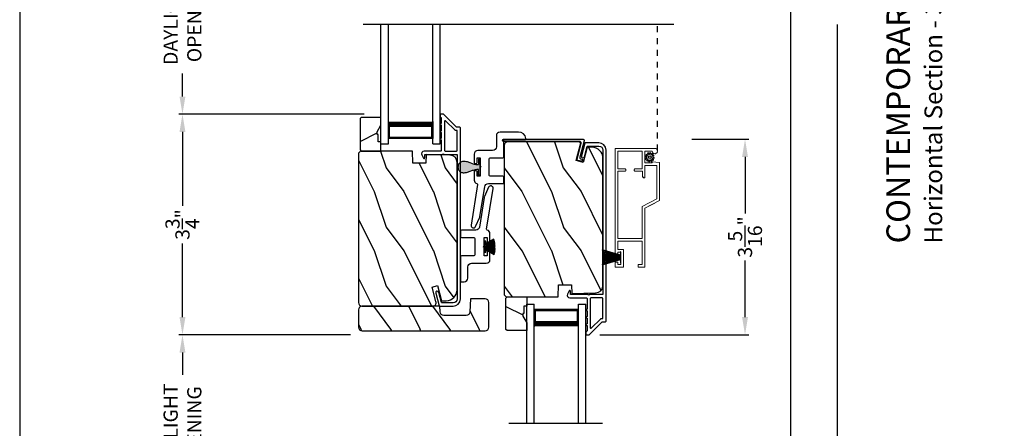
# Model space of a CAD drawing. Extents: x 238 to 340, y -200 to -156.
# Drawn here: x 238 to 255, y -188 to -181 of the extents above; entities that cross this region are included whole.
import ezdxf

# ---------------------------------------------------------------- set-up
doc = ezdxf.new("R2010")
doc.units = 0
doc.header["$LTSCALE"] = 2
doc.header["$MEASUREMENT"] = 0
doc.header["$PDMODE"] = 3
doc.linetypes.add('HIDDEN', pattern=[0.075, 0.05, -0.025])
doc.layers.get('0').update_dxf_attribs({"linetype": 'CONTINUOUS'})
doc.layers.get('DEFPOINTS').update_dxf_attribs({"color": 3, "linetype": 'CONTINUOUS'})
doc.layers.add('Dim', color=7, linetype='CONTINUOUS')
doc.styles.add('Arial', font='arial.ttf')
doc.styles.get("Standard").update_dxf_attribs({"font": 'arial.ttf'})
doc.dimstyles.get("Standard").update_dxf_attribs({"dimtxt": 0.24, "dimasz": 0.3, "dimexe": 0.0625, "dimexo": 0.18, "dimgap": 0.09, "dimtad": 0, "dimdec": 4, "dimzin": 0, "dimdsep": 46, "dimlunit": 4, "dimtxsty": 'STANDARD', "dimcen": 0, "dimadec": 5, "dimazin": 0, "dimtfac": 1, "dimtdec": 4, "dimtofl": 0, "dimtmove": 0, "dimatfit": 3, "dimfxl": 1, "dimtolj": 1, "dimtzin": 0, "dimarcsym": 0})
pattern_1 = [(306.8699, (245.199, -644.78298), (-2.00000012, 2.99999992), [0.5, -4.5]), (296.5651, (245.499, -644.183), (1.0000013, -0.99999916), [1.118034, -1.118034]), (288.4349, (245.999, -644.18298), (0.9999984, -2.00000043), [0.632456, -2.529822])]

# ---------------------------------------------------------------- blocks, each defined once
blk = doc.blocks.new('*D541')
at = {"layer": 'DEFPOINTS', "color": 0, "transparency": 16777216}
for p in [(249.197, -183.294), (250.276, -183.294), (247.639, -186.605)]:
    blk.add_point(p, dxfattribs=at)
at = {"layer": 'Dim', "color": 0, "lineweight": -2, "transparency": 16777216}
for p, q in [((249.377, -183.294), (250.339, -183.294)), ((250.276, -183.594), (250.276, -184.553)), ((250.276, -186.305), (250.276, -185.346)), ((247.819, -186.605), (250.339, -186.605))]:
    blk.add_line(p, q, dxfattribs=at)
at = {"layer": 'Dim', "color": 0, "transparency": 16777216}
for points in [[(250.226, -183.594), (250.326, -183.594), (250.276, -183.294)], [(250.226, -186.305), (250.326, -186.305), (250.276, -186.605)]]:
    blk.add_solid(points, dxfattribs=at)
at = {"layer": 'Dim', "color": 0, "transparency": 16777216, "insert": (250.276, -184.949), "char_height": 0.24, "attachment_point": 5, "rotation": 90}
blk.add_mtext('\\A1;3{\\H1x;\\S5/16;}"', dxfattribs=at)
blk = doc.blocks.new('*D542')
at = {"layer": 'DEFPOINTS', "color": 0, "transparency": 16777216}
for p in [(240.755, -186.606), (243.78, -186.606), (246.232, -189.787)]:
    blk.add_point(p, dxfattribs=at)
at = {"layer": 'Dim', "color": 0, "lineweight": -2, "transparency": 16777216}
for p, q in [((243.6, -186.606), (240.692, -186.606)), ((240.755, -186.906), (240.755, -187.284)), ((240.755, -189.487), (240.755, -189.108)), ((246.052, -189.787), (240.692, -189.787))]:
    blk.add_line(p, q, dxfattribs=at)
at = {"layer": 'Dim', "color": 0, "transparency": 16777216}
for points in [[(240.705, -186.906), (240.805, -186.906), (240.755, -186.606)], [(240.705, -189.487), (240.805, -189.487), (240.755, -189.787)]]:
    blk.add_solid(points, dxfattribs=at)
at = {"layer": 'Dim', "color": 0, "transparency": 16777216, "insert": (240.755, -188.196), "char_height": 0.24, "attachment_point": 5, "rotation": 90}
blk.add_mtext('\\A1;DAYLIGHT\\POPENING', dxfattribs=at)
blk = doc.blocks.new('*D544')
at = {"layer": 'DEFPOINTS', "color": 0, "transparency": 16777216}
for p in [(244.009, -182.872), (240.755, -186.606), (243.78, -186.606)]:
    blk.add_point(p, dxfattribs=at)
at = {"layer": 'Dim', "color": 0, "lineweight": -2, "transparency": 16777216}
for p, q in [((243.829, -182.872), (240.692, -182.872)), ((240.755, -183.172), (240.755, -184.42)), ((240.755, -186.306), (240.755, -185.058)), ((243.6, -186.606), (240.692, -186.606))]:
    blk.add_line(p, q, dxfattribs=at)
at = {"layer": 'Dim', "color": 0, "transparency": 16777216}
for points in [[(240.705, -183.172), (240.805, -183.172), (240.755, -182.872)], [(240.705, -186.306), (240.805, -186.306), (240.755, -186.606)]]:
    blk.add_solid(points, dxfattribs=at)
at = {"layer": 'Dim', "color": 0, "transparency": 16777216, "insert": (240.755, -184.739), "char_height": 0.24, "attachment_point": 5, "rotation": 90}
blk.add_mtext('\\A1;3{\\H1x;\\S3/4;}"', dxfattribs=at)
blk = doc.blocks.new('*D545')
at = {"layer": 'DEFPOINTS', "color": 0, "transparency": 16777216}
for p in [(248.702, -164.236), (251.053, -164.236), (248.702, -194.26)]:
    blk.add_point(p, dxfattribs=at)
at = {"layer": 'Dim', "color": 0, "lineweight": -2, "transparency": 16777216}
for p, q in [((248.882, -164.236), (251.115, -164.236)), ((251.053, -164.536), (251.053, -177.602)), ((251.053, -193.96), (251.053, -180.893)), ((248.882, -194.26), (251.115, -194.26))]:
    blk.add_line(p, q, dxfattribs=at)
at = {"layer": 'Dim', "color": 0, "transparency": 16777216}
for points in [[(251.003, -164.536), (251.103, -164.536), (251.053, -164.236)], [(251.003, -193.96), (251.103, -193.96), (251.053, -194.26)]]:
    blk.add_solid(points, dxfattribs=at)
at = {"layer": 'Dim', "color": 0, "transparency": 16777216, "insert": (251.053, -179.248), "char_height": 0.24, "attachment_point": 5, "rotation": 90}
blk.add_mtext('\\A1;JAMB / UNIT WIDTH', dxfattribs=at)
blk = doc.blocks.new('*D546')
at = {"layer": 'DEFPOINTS', "color": 0, "transparency": 16777216}
for p in [(248.702, -163.861), (251.841, -163.861), (248.702, -194.635)]:
    blk.add_point(p, dxfattribs=at)
at = {"layer": 'Dim', "color": 0, "lineweight": -2, "transparency": 16777216}
for p, q in [((248.882, -163.861), (251.903, -163.861)), ((251.841, -164.161), (251.841, -177.145)), ((251.841, -194.335), (251.841, -181.351)), ((248.882, -194.635), (251.903, -194.635))]:
    blk.add_line(p, q, dxfattribs=at)
at = {"layer": 'Dim', "color": 0, "transparency": 16777216}
for points in [[(251.791, -164.161), (251.891, -164.161), (251.841, -163.861)], [(251.791, -194.335), (251.891, -194.335), (251.841, -194.635)]]:
    blk.add_solid(points, dxfattribs=at)
at = {"layer": 'Dim', "color": 0, "transparency": 16777216, "insert": (251.841, -179.248), "char_height": 0.24, "attachment_point": 5, "rotation": 90}
blk.add_mtext('\\A1;ROUGH OPENING WIDTH', dxfattribs=at)
blk = doc.blocks.new('*D553')
at = {"layer": 'DEFPOINTS', "color": 0, "transparency": 16777216}
for p in [(240.755, -179.672), (241.663, -179.672), (244.009, -182.872)]:
    blk.add_point(p, dxfattribs=at)
at = {"layer": 'Dim', "color": 0, "lineweight": -2, "transparency": 16777216}
for p, q in [((241.483, -179.672), (240.692, -179.672)), ((240.755, -179.972), (240.755, -180.36)), ((240.755, -182.572), (240.755, -182.184)), ((243.829, -182.872), (240.692, -182.872))]:
    blk.add_line(p, q, dxfattribs=at)
at = {"layer": 'Dim', "color": 0, "transparency": 16777216}
for points in [[(240.705, -179.972), (240.805, -179.972), (240.755, -179.672)], [(240.705, -182.572), (240.805, -182.572), (240.755, -182.872)]]:
    blk.add_solid(points, dxfattribs=at)
at = {"layer": 'Dim', "color": 0, "transparency": 16777216, "insert": (240.755, -181.272), "char_height": 0.24, "attachment_point": 5, "rotation": 90}
blk.add_mtext('\\A1;DAYLIGHT\\POPENING', dxfattribs=at)
blk = doc.blocks.new('A$C7BF84227')
for p, q in [((0, 0), (0, 2.016)), ((0.125, 0), (0.125, 2.016)), ((0.875, 0), (0.875, 2.016)), ((1, 0), (1, 2.016)), ((0.125, 0.089), (0.125, 0.375)), ((0.875, 0.375), (0.875, 0.089)), ((0, 0), (0.125, 0)), ((0.875, 0.089), (0.125, 0.089)), ((0.125, 0.089), (0.125, 0.089)), ((0.875, 0), (1, 0))]:
    blk.add_line(p, q)
for points, const_width in [([(0.875, 0.33), (0.125, 0.33)], 0.09), ([(0.14, 0.089), (0.14, 0.33)], 0.03), ([(0.86, 0.089), (0.86, 0.33)], 0.03), ([(0.86, 0.104), (0.14, 0.104)], 0.03)]:
    blk.add_lwpolyline(points, dxfattribs=dict(const_width=const_width))
blk = doc.blocks.new('A$C38CF2C23')
for p, q in [((0, 2.016), (0.125, 2.016)), ((0, 0), (0, 2.016)), ((0.125, 0), (0.125, 2.016)), ((0.875, 2.016), (1, 2.016)), ((0.875, 0), (0.875, 2.016)), ((1, 0), (1, 2.016)), ((0.875, 1.927), (0.125, 1.927)), ((0.125, 1.927), (0.125, 1.927)), ((0.125, 1.927), (0.125, 1.641)), ((0.875, 1.641), (0.875, 1.927))]:
    blk.add_line(p, q)
for points, const_width in [([(0.14, 1.927), (0.14, 1.686)], 0.03), ([(0.86, 1.912), (0.14, 1.912)], 0.03), ([(0.86, 1.927), (0.86, 1.686)], 0.03), ([(0.875, 1.686), (0.125, 1.686)], 0.09)]:
    blk.add_lwpolyline(points, dxfattribs=dict(const_width=const_width))
blk = doc.blocks.new('A$C424F6AC2')
h = blk.add_hatch(color=256)
h.dxf.hatch_style = 1
h.paths.add_polyline_path([(1.468, 0.819, 0.136599), (1.45, 0.869, 0.138688), (1.407, 0.901, 0.095696), (1.371, 0.907, 0.086219), (1.338, 0.901, 0.138688), (1.296, 0.869, 0.136599), (1.277, 0.819, 0.074289), (1.286, 0.747, 0.020813), (1.304, 0.688, -0.033391), (1.324, 0.624, -0.075161), (1.33, 0.56), (1.238, 0.56), (1.238, 0.532), (1.508, 0.532), (1.508, 0.56), (1.416, 0.56, -0.075161), (1.421, 0.624, -0.033391), (1.441, 0.688, 0.020813), (1.46, 0.747, 0.074289)])
for p, q in [((1.238, 0.532), (1.238, 0.56)), ((1.238, 0.56), (1.33, 0.56)), ((1.238, 0.532), (1.508, 0.532)), ((1.508, 0.56), (1.416, 0.56)), ((1.508, 0.532), (1.508, 0.56))]:
    blk.add_line(p, q)
for centre, radius, start, end in [((1.376, 0.811), 0.099, 144.1711, 175.2847), ((1.374, 0.81), 0.0977, 111.3789, 142.9623), ((1.372, 0.81), 0.097, 88.7073, 110.5725), ((1.373, 0.81), 0.097, 69.4275, 91.2927), ((1.372, 0.81), 0.0977, 37.0377, 68.6211), ((1.369, 0.811), 0.099, 4.7153, 35.8289), ((1.521, 0.81), 0.244, 178.011, 195.0055), ((2.002, 0.943), 0.743, 195.2435, 200.6355), ((0.829, 0.508), 0.508, 12.395, 19.8689), ((1.916, 0.508), 0.508, 160.1311, 167.605), ((0.743, 0.943), 0.743, 339.3645, 344.7565), ((1.224, 0.81), 0.244, 344.9945, 1.989), ((1.117, 0.573), 0.213, 356.4433, 11.8878), ((1.629, 0.573), 0.213, 168.1122, 183.5567)]:
    blk.add_arc(centre, radius, start, end)
blk = doc.blocks.new('A$C3021140C')
at = {"linetype": 'Continuous'}
for p, q in [((-0.124, 0.317), (-0.034, 0.004)), ((-0.031, 0.004), (-0.12, 0.317)), ((-0.092, 0.317), (-0.028, 0.004)), ((-0.025, 0.004), (-0.088, 0.317)), ((-0.06, 0.317), (-0.021, 0.004)), ((-0.018, 0.004), (-0.057, 0.317)), ((-0.031, 0.317), (-0.01, 0.004)), ((-0.007, 0.004), (-0.028, 0.317)), ((-0.013, 0.317), (-0.007, 0.004)), ((-0.004, 0.004), (-0.01, 0.317)), ((-0.003, 0.317), (0.001, 0.004)), ((0.002, 0.004), (-0.002, 0.317)), ((0.008, 0.317), (0.005, 0.004)), ((0.006, 0.004), (0.009, 0.317)), ((0.018, 0.317), (0.012, 0.004)), ((0.015, 0.004), (0.021, 0.317)), ((0.035, 0.317), (0.015, 0.004)), ((0.018, 0.004), (0.038, 0.317)), ((0.065, 0.317), (0.026, 0.004)), ((0.029, 0.004), (0.068, 0.317)), ((0.096, 0.317), (0.033, 0.004)), ((0.036, 0.004), (0.099, 0.317)), ((0.128, 0.317), (0.039, 0.004)), ((0.042, 0.004), (0.131, 0.317)), ((-0.034, 0.004), (-0.095, 0.004)), ((-0.095, 0.004), (-0.095, 0)), ((-0.095, 0), (0.095, 0)), ((-0.028, 0.004), (-0.031, 0.004)), ((-0.021, 0.004), (-0.025, 0.004)), ((-0.01, 0.004), (-0.018, 0.004)), ((-0.007, 0.004), (-0.007, 0.004)), ((0.001, 0.004), (-0.004, 0.004)), ((0.005, 0.004), (0.002, 0.004)), ((0.012, 0.004), (0.006, 0.004)), ((0.015, 0.004), (0.015, 0.004)), ((0.026, 0.004), (0.018, 0.004)), ((0.033, 0.004), (0.029, 0.004)), ((0.039, 0.004), (0.036, 0.004)), ((0.095, 0.004), (0.042, 0.004)), ((0.095, 0), (0.095, 0.004))]:
    blk.add_line(p, q, dxfattribs=at)
blk = doc.blocks.new('SCREEN SPLINE')
at = {"color": 7, "linetype": 'Continuous'}
for p, q in [((-0.133, 0.001), (-0.153, 0.007)), ((-0.151, 0.018), (-0.131, 0.019)), ((-0.127, 0.028), (-0.141, 0.043)), ((-0.135, 0.052), (-0.116, 0.042)), ((-0.108, 0.048), (-0.113, 0.068)), ((-0.103, 0.073), (-0.092, 0.055)), ((-0.082, 0.057), (-0.076, 0.076)), ((-0.065, 0.075), (-0.064, 0.054)), ((-0.055, 0.051), (-0.04, 0.065)), ((-0.031, 0.058), (-0.041, 0.04)), ((-0.034, 0.032), (-0.015, 0.037)), ((-0.01, 0.026), (-0.028, 0.015)), ((-0.026, 0.005), (-0.007, -0.001)), ((-0.149, -0.02), (-0.132, -0.009)), ((-0.125, -0.026), (-0.145, -0.03)), ((-0.128, -0.052), (-0.119, -0.034)), ((-0.105, -0.044), (-0.119, -0.058)), ((-0.094, -0.069), (-0.095, -0.048)), ((-0.078, -0.051), (-0.083, -0.07)), ((-0.057, -0.066), (-0.068, -0.049)), ((-0.051, -0.042), (-0.046, -0.062)), ((-0.025, -0.045), (-0.043, -0.036)), ((-0.032, -0.022), (-0.018, -0.037)), ((-0.008, -0.012), (-0.028, -0.012))]:
    blk.add_line(p, q, dxfattribs=at)
blk.add_circle((-0.08, 0.003), 0.022, dxfattribs=at)
for centre, start, end in [((-0.151, 0.012), 92.4087, 253.6313), ((-0.137, 0.047), 62.406, 223.6358), ((-0.135, -0.004), 302.394, 73.6465), ((-0.131, 0.024), 272.4076, 43.629), ((-0.114, 0.047), 242.4057, 13.6314), ((-0.108, 0.069), 32.4078, 193.63), ((-0.087, 0.058), 212.404, 343.6336), ((-0.071, 0.075), 2.4089, 163.6311), ((-0.059, 0.055), 182.4078, 313.632), ((-0.036, 0.037), 152.4048, 283.6341), ((-0.036, 0.06), 332.4166, 133.6272), ((-0.025, 0.011), 122.394, 253.6465), ((-0.013, 0.031), 302.4195, 103.6182), ((-0.146, -0.025), 122.4195, 283.6182), ((-0.123, -0.054), 152.4167, 313.6275), ((-0.124, -0.031), 332.4048, 103.6341), ((-0.101, -0.048), 2.4078, 133.632), ((-0.089, -0.068), 182.4094, 343.6312), ((-0.072, -0.052), 32.4094, 163.6283), ((-0.052, -0.063), 212.4078, 13.63), ((-0.046, -0.041), 62.407, 193.6301), ((-0.028, -0.018), 92.4076, 223.629), ((-0.022, -0.04), 242.406, 43.6358), ((-0.008, -0.006), 272.4082, 73.6318)]:
    blk.add_arc(centre, 0.00563, start, end, dxfattribs=at)
blk = doc.blocks.new('A$C062312FE')
at = {"linetype": 'Continuous', "lineweight": 0}
for p, q in [((0, 0.61), (0, 0.75)), ((0, 0.75), (0.087, 0.75)), ((0.087, 0.705), (0.045, 0.705)), ((0.045, 0.705), (0.045, 0.655)), ((0.087, 0.75), (0.087, 0.705)), ((0.213, 0.705), (0.213, 0.75)), ((0.213, 0.75), (2.011, 0.75)), ((0.255, 0.705), (0.213, 0.705)), ((0.255, 0.655), (0.255, 0.705)), ((0.441, 0.705), (0.3, 0.705)), ((0.3, 0.705), (0.3, 0.61)), ((0.441, 0.295), (0.441, 0.705)), ((0.486, 0.295), (0.486, 0.705)), ((0.486, 0.705), (1.625, 0.705)), ((1.624, 0.589), (1.624, 0.705)), ((1.625, 0.705), (1.625, 0.589)), ((1.665, 0.589), (1.665, 0.705)), ((1.665, 0.705), (1.966, 0.705)), ((1.966, 0.705), (1.966, 0.295)), ((2.011, 0.75), (2.011, 0.081)), ((0.3, 0.61), (0, 0.61)), ((0.045, 0.655), (0.255, 0.655)), ((1.624, 0.586), (1.624, 0.589)), ((1.625, 0.583), (1.624, 0.586)), ((1.625, 0.589), (1.625, 0.585)), ((1.625, 0.585), (1.626, 0.582)), ((1.627, 0.579), (1.625, 0.583)), ((1.626, 0.582), (1.628, 0.578)), ((1.628, 0.577), (1.627, 0.579)), ((1.628, 0.578), (1.63, 0.576)), ((1.631, 0.574), (1.628, 0.577)), ((1.63, 0.576), (1.633, 0.573)), ((1.633, 0.573), (1.631, 0.574)), ((1.633, 0.573), (1.637, 0.571)), ((1.637, 0.571), (1.633, 0.573)), ((1.637, 0.571), (1.64, 0.57)), ((1.64, 0.57), (1.637, 0.571)), ((1.64, 0.57), (1.644, 0.57)), ((1.643, 0.57), (1.64, 0.57)), ((1.644, 0.57), (1.643, 0.57)), ((1.644, 0.57), (1.646, 0.57)), ((1.646, 0.57), (1.65, 0.57)), ((1.65, 0.57), (1.653, 0.571)), ((1.653, 0.571), (1.656, 0.573)), ((1.656, 0.573), (1.659, 0.576)), ((1.659, 0.576), (1.662, 0.578)), ((1.662, 0.578), (1.663, 0.582)), ((1.663, 0.582), (1.665, 0.585)), ((1.665, 0.585), (1.665, 0.589)), ((0.001, 0.365), (0, 0.365)), ((0, 0.365), (0, 0.25)), ((0.001, 0.25), (0.001, 0.365)), ((0.001, 0.365), (0.046, 0.365)), ((0.046, 0.365), (0.046, 0.295)), ((1.624, 0.415), (1.625, 0.418)), ((1.624, 0.411), (1.624, 0.415)), ((1.624, 0.291), (1.624, 0.411)), ((1.625, 0.418), (1.627, 0.422)), ((1.626, 0.418), (1.625, 0.415)), ((1.625, 0.415), (1.625, 0.411)), ((1.625, 0.411), (1.625, 0.291)), ((1.628, 0.422), (1.626, 0.418)), ((1.627, 0.422), (1.63, 0.424)), ((1.63, 0.424), (1.628, 0.422)), ((1.633, 0.427), (1.63, 0.424)), ((1.63, 0.424), (1.632, 0.427)), ((1.632, 0.427), (1.636, 0.429)), ((1.637, 0.429), (1.633, 0.427)), ((1.636, 0.429), (1.639, 0.43)), ((1.64, 0.43), (1.637, 0.429)), ((1.639, 0.43), (1.643, 0.43)), ((1.644, 0.43), (1.64, 0.43)), ((1.643, 0.43), (1.644, 0.43)), ((1.646, 0.43), (1.644, 0.43)), ((1.65, 0.43), (1.646, 0.43)), ((1.653, 0.429), (1.65, 0.43)), ((1.656, 0.427), (1.653, 0.429)), ((1.659, 0.424), (1.656, 0.427)), ((1.662, 0.422), (1.659, 0.424)), ((1.663, 0.418), (1.662, 0.422)), ((1.665, 0.415), (1.663, 0.418)), ((1.665, 0.411), (1.665, 0.415)), ((1.665, 0.295), (1.665, 0.411)), ((0, 0.25), (0.001, 0.25)), ((1.001, 0.25), (0.001, 0.25)), ((0.046, 0.295), (0.441, 0.295)), ((1.028, 0.295), (0.486, 0.295)), ((1, 0.25), (1.086, 0.081)), ((1.128, 0), (1.001, 0.25)), ((1.156, 0.045), (1.028, 0.295)), ((1.51, 0.252), (1.511, 0.258)), ((1.51, 0.25), (1.51, 0.252)), ((1.511, 0.25), (1.51, 0.25)), ((1.511, 0.258), (1.512, 0.265)), ((1.512, 0.259), (1.511, 0.252)), ((1.511, 0.252), (1.511, 0.25)), ((1.511, 0.25), (1.721, 0.25)), ((1.512, 0.265), (1.515, 0.271)), ((1.514, 0.267), (1.512, 0.259)), ((1.517, 0.273), (1.514, 0.267)), ((1.515, 0.271), (1.519, 0.277)), ((1.522, 0.279), (1.517, 0.273)), ((1.519, 0.277), (1.524, 0.281)), ((1.528, 0.284), (1.522, 0.279)), ((1.524, 0.281), (1.529, 0.285)), ((1.535, 0.288), (1.528, 0.284)), ((1.529, 0.285), (1.536, 0.288)), ((1.542, 0.29), (1.535, 0.288)), ((1.536, 0.288), (1.542, 0.29)), ((1.55, 0.291), (1.542, 0.29)), ((1.542, 0.29), (1.549, 0.291)), ((1.549, 0.291), (1.55, 0.291)), ((1.625, 0.291), (1.55, 0.291)), ((1.966, 0.295), (1.665, 0.295)), ((1.72, 0.081), (1.72, 0.25)), ((1.721, 0.25), (1.721, 0.045)), ((1.766, 0.25), (1.766, 0.125)), ((1.966, 0.25), (1.766, 0.25)), ((1.966, 0.125), (1.966, 0.25)), ((1.772, 0), (1.128, 0)), ((1.721, 0.045), (1.156, 0.045)), ((1.72, 0.045), (1.72, 0.079)), ((1.766, 0.125), (1.781, 0.125)), ((1.781, 0.125), (1.772, 0)), ((1.92, 0.079), (1.92, 0.077)), ((1.92, 0.077), (1.921, 0.069)), ((1.921, 0.08), (1.924, 0.097)), ((1.924, 0.062), (1.921, 0.08)), ((1.921, 0.069), (1.924, 0.062)), ((1.924, 0.097), (1.934, 0.112)), ((1.924, 0.062), (1.928, 0.055)), ((1.934, 0.048), (1.924, 0.062)), ((1.928, 0.055), (1.933, 0.048)), ((1.933, 0.048), (1.939, 0.043)), ((1.934, 0.112), (1.949, 0.121)), ((1.949, 0.038), (1.934, 0.048)), ((1.939, 0.043), (1.946, 0.039)), ((1.946, 0.039), (1.954, 0.036)), ((1.949, 0.121), (1.966, 0.125)), ((1.966, 0.035), (1.949, 0.038)), ((1.984, 0.039), (1.966, 0.035)), ((1.998, 0.049), (1.984, 0.039)), ((2.008, 0.063), (1.998, 0.049)), ((2.011, 0.081), (2.008, 0.063))]:
    blk.add_line(p, q, dxfattribs=at)
at = {"lineweight": 0}
blk.add_blockref('SCREEN SPLINE', (1.941, 0.163), dxfattribs=at)

msp = doc.modelspace()

# ---------------------------------------------------------------- hatches: boundary and pattern name
h = msp.add_hatch()
h.set_pattern_fill('WOOD2', color=256, angle=180, style=0)
h.set_pattern_definition([(36.8699, (644.99659, -132.8163), (-2.99999992, -2.00000012), [0.5, -4.5]), (26.5651, (644.3966, -132.5163), (0.99999916, 1.0000013), [1.118034, -1.118034]), (18.4349, (644.3966, -132.0163), (2.00000043, 0.9999984), [0.632456, -2.529822])])
h.paths.add_polyline_path([(243.76177, -182.94654), (243.76177, -183.47654), (243.78177, -183.49654), (244.11477, -183.49654), (244.11477, -183.34054), (244.06777, -183.34054), (244.06777, -183.21554), (244.05177, -183.21554), (244.05177, -183.16854), (244.11477, -183.05942), (244.11477, -182.92654), (243.78177, -182.92654)])
h = msp.add_hatch()
h.set_pattern_fill('WOOD2', color=256, angle=90, style=0)
h.set_pattern_definition(pattern_1)
edge = h.paths.add_edge_path()
edge.add_line((246.19973, -183.40154), (246.19973, -185.93154))
edge.add_line((246.19973, -185.93154), (246.23173, -185.96354))
edge.add_line((246.23173, -185.96354), (247.11484, -185.96354))
edge.add_line((247.11484, -185.96354), (247.12193, -185.76044))
edge.add_line((247.12193, -185.76044), (247.33973, -185.76044))
edge.add_line((247.33973, -185.76044), (247.34489, -185.90806))
edge.add_line((247.34489, -185.90806), (247.74803, -185.8975))
edge.add_arc((247.74473, -185.77155), 0.126, 271.500369, 360)
edge.add_line((247.87073, -185.77155), (247.87073, -183.61754))
edge.add_arc((247.68273, -183.61754), 0.188, 360, 450)
edge.add_line((247.68273, -183.42954), (247.60573, -183.42954))
edge.add_line((247.60573, -183.42954), (247.53651, -183.68788))
edge.add_line((247.53651, -183.68788), (247.41577, -183.65552))
edge.add_line((247.41577, -183.65552), (247.49574, -183.35707))
edge.add_arc((247.45132, -183.40104), 0.0625, 44.711286, 89.999999)
edge.add_line((247.45132, -183.33854), (246.26273, -183.33854))
edge.add_arc((246.26273, -183.40154), 0.063, 90, 180)
h = msp.add_hatch()
h.set_pattern_fill('WOOD2', color=256, angle=90, style=0)
h.set_pattern_definition(pattern_1)
edge = h.paths.add_edge_path()
edge.add_line((244.64897, -183.49654), (243.76586, -183.49654))
edge.add_line((243.76586, -183.49654), (243.73386, -183.52854))
edge.add_line((243.73386, -183.52854), (243.73386, -186.05854))
edge.add_arc((243.79686, -186.05854), 0.063, 180, 270)
edge.add_line((243.79686, -186.12154), (244.03086, -186.12154))
edge.add_line((244.03086, -186.12154), (244.84286, -186.12154))
edge.add_line((244.84286, -186.12154), (244.98545, -186.12154))
edge.add_arc((244.98545, -186.05904), 0.0625, 270, 375)
edge.add_line((245.04582, -186.04287), (244.97982, -185.79654))
edge.add_line((244.97982, -185.79654), (245.07064, -185.77221))
edge.add_line((245.07064, -185.77221), (245.13986, -186.03054))
edge.add_line((245.13986, -186.03054), (245.21686, -186.03054))
edge.add_arc((245.21686, -185.84254), 0.188, 270, 360)
edge.add_line((245.40486, -185.84254), (245.40486, -183.68854))
edge.add_arc((245.27886, -183.68854), 0.126, 0, 88.499631)
edge.add_line((245.28216, -183.56258), (244.87902, -183.55202))
edge.add_line((244.87902, -183.55202), (244.87386, -183.69964))
edge.add_line((244.87386, -183.69964), (244.65606, -183.69964))
edge.add_line((244.65606, -183.69964), (244.64897, -183.49654))
h = msp.add_hatch()
h.set_pattern_fill('WOOD2', color=256, angle=180, style=0)
h.set_pattern_definition([(323.1301, (647.46246, -236.64378), (-2.99999992, 2.00000012), [0.5, -4.5]), (333.4349, (646.86246, -236.9438), (0.99999916, -1.0000013), [1.118034, -1.118034]), (341.5651, (646.86246, -237.44378), (2.00000043, -0.9999984), [0.632456, -2.529822])])
h.paths.add_polyline_path([(246.22764, -186.51354), (246.22764, -185.98354), (246.24764, -185.96354), (246.58064, -185.96354), (246.58064, -186.11954), (246.53364, -186.11954), (246.53364, -186.24454), (246.51764, -186.24454), (246.51764, -186.29154), (246.58064, -186.40066), (246.58064, -186.53354), (246.24764, -186.53354)])
h = msp.add_hatch()
h.set_pattern_fill('WOOD2', color=256, angle=90, style=0, pattern_type=2)
h.set_pattern_definition([(306.8699, (236.97417, 812.89066), (-2.000000123, 2.999999918), [0.5, -4.5]), (296.5651, (237.27417, 813.49066), (1.0000013, -0.99999916), [1.118034, -1.118034]), (288.4349, (237.77417, 813.49066), (0.9999984, -2.00000043), [0.632456, -2.529822])])
h.paths.add_polyline_path([(243.79686, -186.12154, 0.41421356), (243.73386, -186.18454), (243.73386, -186.47454, 0.41421356), (243.79686, -186.53754), (245.87786, -186.53754, 0.41421356), (245.94086, -186.47454), (245.94086, -186.05954, 0.41421356), (245.87786, -185.99654), (245.62786, -185.99654), (245.62017, -186.21674, -0.40402623), (245.55721, -186.27754), (245.17915, -186.27754, -0.40402623), (245.11618, -186.21674), (245.11286, -186.12154)])

# ---------------------------------------------------------------- linework, layer by layer
for p, q in [((249.06968, -181.35526), (243.81357, -181.35526)), ((246.34821, -183.33577), (247.42741, -183.33577)), ((247.48826, -183.41507), (247.42467, -183.65241)), ((245.88969, -185.0212), (245.85969, -185.0212)), ((245.85969, -185.0212), (245.85969, -185.2082)), ((246.02293, -184.98616), (245.88969, -185.0653)), ((245.88969, -185.06879), (246.02402, -184.989)), ((246.02823, -185.00061), (245.88969, -185.06988)), ((245.88969, -185.07324), (246.0292, -185.00348)), ((246.03394, -185.01858), (245.88969, -185.07659)), ((245.88969, -185.0653), (245.88969, -185.0212)), ((245.88969, -185.07982), (246.03477, -185.02148)), ((246.03962, -185.04036), (245.88969, -185.08268)), ((245.88969, -185.08579), (246.04028, -185.04329)), ((246.04417, -185.06314), (245.88969, -185.08969)), ((245.88969, -185.09273), (246.04465, -185.0661)), ((245.88969, -185.06988), (245.88969, -185.06879)), ((245.88969, -185.07659), (245.88969, -185.07324)), ((245.88969, -185.08268), (245.88969, -185.07982)), ((245.88969, -185.08969), (245.88969, -185.08579)), ((246.04739, -185.08641), (245.88969, -185.10049)), ((245.88969, -185.10351), (246.0477, -185.08939)), ((245.88969, -185.10049), (245.88969, -185.09273)), ((246.0486, -185.09962), (245.88969, -185.10397)), ((245.88969, -185.10697), (246.04881, -185.10261)), ((245.88969, -185.10397), (245.88969, -185.10351)), ((245.88969, -185.12243), (245.88969, -185.10697)), ((246.04968, -185.12681), (245.88969, -185.12243)), ((245.88969, -185.12589), (245.88969, -185.12543)), ((245.88969, -185.12543), (246.04969, -185.12981)), ((246.04953, -185.14017), (245.88969, -185.12589)), ((245.88969, -185.13667), (245.88969, -185.12891)), ((245.88969, -185.12891), (246.04943, -185.14317)), ((246.04813, -185.16389), (245.88969, -185.13667)), ((245.88969, -185.14361), (245.88969, -185.13971)), ((245.88969, -185.13971), (246.04785, -185.16689)), ((245.85969, -185.2082), (245.88969, -185.2082)), ((246.03327, -185.24144), (245.88952, -185.15712)), ((245.88952, -185.15712), (246.03671, -185.22917)), ((246.0453, -185.18753), (245.88969, -185.14361)), ((245.88969, -185.14958), (245.88969, -185.14672)), ((245.88969, -185.14672), (246.04484, -185.19051)), ((246.04114, -185.21049), (245.88969, -185.14958)), ((245.88969, -185.15386), (245.88969, -185.15281)), ((245.88969, -185.15281), (246.0405, -185.21346)), ((246.03748, -185.22621), (245.88969, -185.15386)), ((245.88969, -185.16026), (246.03249, -185.24402)), ((245.88969, -185.2082), (245.88969, -185.16026)), ((247.86524, -188.10485), (246.27944, -188.10485))]:
    msp.add_line(p, q)
at = {"linetype": 'HIDDEN'}
msp.add_line((248.79652, -183.48329), (248.79652, -181.35526), dxfattribs=at)
for points in [[(238.00006, -155.70553), (238.00006, -199.70555), (272.00006, -199.70555), (272.00006, -155.70553)], [(243.76177, -182.94654), (243.76177, -183.47654), (243.78177, -183.49654), (244.11477, -183.49654), (244.11477, -183.34054), (244.06777, -183.34054), (244.06777, -183.21554), (244.05177, -183.21554), (244.05177, -183.16854), (244.11477, -183.05942), (244.11477, -182.92654), (243.78177, -182.92654)], [(246.22764, -186.51354), (246.22764, -185.98354), (246.24764, -185.96354), (246.58064, -185.96354), (246.58064, -186.11954), (246.53364, -186.11954), (246.53364, -186.24454), (246.51764, -186.24454), (246.51764, -186.29154), (246.58064, -186.40066), (246.58064, -186.53354), (246.24764, -186.53354)]]:
    msp.add_lwpolyline(points, close=True)
for points in [[(245.09849, -186.11413, 0.33937777), (245.10815, -186.12154), (245.33486, -186.12154, 0.41421356), (245.45986, -185.99654), (245.45986, -183.10205, 0.41421356), (245.44986, -183.09205), (245.398, -183.09205, -0.19891237), (245.39093, -183.08912), (245.17629, -182.87447, 0.19891237), (245.16921, -182.87154), (245.12486, -182.87154, 0.41421356), (245.11486, -182.88154), (245.11486, -182.91654, 0.41421356), (245.12486, -182.92654), (245.12622, -182.92654, -0.41421356), (245.13622, -182.93654), (245.13622, -183.02694, 1), (245.13622, -183.05694), (245.13622, -183.15194, 1), (245.13622, -183.18194), (245.13622, -183.27694, 1), (245.13622, -183.30694), (245.13622, -183.48654, -0.41421356), (245.12622, -183.49654), (244.84423, -183.49654, 0.56002691), (244.80413, -183.56197), (244.83217, -183.61699, 0.78833643), (244.85486, -183.61154), (244.85486, -183.56154, -0.41421356), (244.86486, -183.55154), (245.15622, -183.55154, -1), (245.17622, -183.55154), (245.39486, -183.55154, -0.41421356), (245.40486, -183.56154), (245.40486, -185.99654, -0.41421356), (245.33486, -186.06654), (245.15034, -186.06654, -0.33937777), (245.14068, -186.05913), (245.09448, -185.88689, 1), (245.04136, -185.90114)], [(245.39486, -183.49654, 0.41421356), (245.40486, -183.48654), (245.40486, -183.15705, 0.41421356), (245.39486, -183.14705), (245.37522, -183.14705, -0.19891237), (245.36815, -183.14412), (245.20829, -182.98426, 0.66817864), (245.19122, -182.99133), (245.19122, -183.48654, 0.41421356), (245.20122, -183.49654)], [(246.17699, -183.61144, 0.41421356), (246.19199, -183.59644), (246.19199, -183.31398, -0.41421356), (246.20699, -183.29898), (246.55194, -183.29898, 0.4548237), (246.5668, -183.28194, 0.37473702), (246.44298, -183.17398), (246.12962, -183.17398, 0.41421356), (246.06713, -183.23647), (246.06713, -183.42394, -0.41421356), (246.00463, -183.48644), (245.75467, -183.48644, 0.41421356), (245.69217, -183.54893), (245.69217, -183.68891, 0.41421356), (245.70717, -183.7039), (245.72717, -183.7039, 0.41421356), (245.74217, -183.68891), (245.74217, -183.61142), (245.79216, -183.61142), (245.79216, -183.75141), (245.80716, -183.7664), (245.79216, -183.7814), (245.79216, -183.92138), (245.74217, -183.92138), (245.74217, -183.8439, 0.41421356), (245.72717, -183.8289), (245.70717, -183.8289, 0.41421356), (245.69217, -183.8439), (245.69217, -183.98656, 0.33881423), (245.73835, -184.04689, -0.38320558), (245.74925, -184.06371), (245.64043, -184.75078, 0.87267513), (245.71653, -184.77291), (245.78588, -184.61709, 0.06549811), (245.7905, -184.60146), (245.87007, -184.0991, -0.36891948), (245.93179, -184.04639), (246.17699, -184.04639, 0.41421356), (246.19199, -184.03139), (246.19199, -183.9364, 0.41421356), (246.17699, -183.9214), (245.96322, -183.9214, -0.41421356), (245.94822, -183.9064), (245.94822, -183.62644, -0.41421356), (245.96322, -183.61144)], [(247.48012, -183.60003, 0.41421356), (247.49426, -183.62453), (247.51599, -183.63035, -1), (247.50564, -183.66899), (247.44527, -183.65281, -0.41421356), (247.43113, -183.62832), (247.50277, -183.36094, 0.49314543), (247.48345, -183.33577), (246.19104, -183.33577, -1), (246.19104, -183.29577), (247.53558, -183.29577, -0.49314543), (247.5549, -183.32094)], [(246.19973, -183.40154), (246.19973, -185.93154), (246.23173, -185.96354), (247.11484, -185.96354), (247.12193, -185.76044), (247.33973, -185.76044), (247.34489, -185.90806), (247.74803, -185.8975, 0.40656438), (247.87073, -185.77155), (247.87073, -183.61754, 0.41421356), (247.68273, -183.42954), (247.60573, -183.42954), (247.53651, -183.68788), (247.41577, -183.65552), (247.49574, -183.35707, 0.20022229), (247.45132, -183.33854), (246.26273, -183.33854, 0.41421356)], [(247.59209, -186.55081), (247.59073, -186.55081, 0.41421356), (247.58073, -186.56081), (247.58073, -186.59581, 0.41421356), (247.59073, -186.60581), (247.63508, -186.60581, 0.19891237), (247.64216, -186.60288), (247.8568, -186.38823, -0.19891237), (247.86387, -186.38531), (247.91573, -186.38531, 0.41421356), (247.92573, -186.37531), (247.92573, -183.48081, 0.41421356), (247.80073, -183.35581), (247.57402, -183.35581, 0.33937777), (247.56436, -183.36322), (247.50723, -183.57621, 1), (247.56035, -183.59046), (247.60655, -183.41822, -0.33937777), (247.61621, -183.41081), (247.80073, -183.41081, -0.41421356), (247.87073, -183.48081), (247.87073, -185.91581, -0.41421356), (247.86073, -185.92581), (247.64209, -185.92581, -1), (247.62209, -185.92581), (247.33073, -185.92581, -0.41421356), (247.32073, -185.91581), (247.32073, -185.86581, 0.78833643), (247.29804, -185.86036), (247.27, -185.91538, 0.56002691), (247.3101, -185.98081), (247.59209, -185.98081, -0.41421356), (247.60209, -185.99081), (247.60209, -186.17041, 1), (247.60209, -186.20041), (247.60209, -186.29541, 1), (247.60209, -186.32541), (247.60209, -186.42041, 1), (247.60209, -186.45041), (247.60209, -186.54081, -0.41421356)], [(244.64897, -183.49654), (243.76586, -183.49654), (243.73386, -183.52854), (243.73386, -186.05854, 0.41421356), (243.79686, -186.12154), (244.03086, -186.12154), (244.84286, -186.12154), (244.98545, -186.12154, 0.49314543), (245.04582, -186.04287), (244.97982, -185.79654), (245.07064, -185.77221), (245.13986, -186.03054), (245.21686, -186.03054, 0.41421356), (245.40486, -185.84254), (245.40486, -183.68854, 0.40656438), (245.28216, -183.56258), (244.87902, -183.55202), (244.87386, -183.69964), (244.65606, -183.69964)], [(245.95967, -185.1922, 0.41421356), (245.94468, -185.1772), (245.92468, -185.1772, 0.41421356), (245.90968, -185.1922), (245.90968, -185.26968), (245.85969, -185.26968), (245.85969, -185.1297), (245.84469, -185.1147), (245.85969, -185.0997), (245.85969, -184.95972), (245.90968, -184.95972), (245.90968, -185.0372, 0.41421356), (245.92468, -185.0522), (245.94468, -185.0522, 0.41421356), (245.95967, -185.0372), (245.95967, -184.89454, 0.33881423), (245.9135, -184.83421, -0.38320558), (245.9026, -184.81739), (246.01142, -184.13032, 0.87267513), (245.93532, -184.1082), (245.86597, -184.26402, 0.06549811), (245.86134, -184.27965), (245.78178, -184.782, -0.36891948), (245.72006, -184.83472), (245.47486, -184.83472, 0.41421356), (245.45986, -184.84972), (245.45986, -184.9447, 0.41421356), (245.47486, -184.9597), (245.68863, -184.9597, -0.41421356), (245.70363, -184.9747), (245.70363, -185.25466, -0.41421356), (245.68863, -185.26966), (245.47486, -185.26966, 0.41421356), (245.45986, -185.28466), (245.45986, -185.70712), (245.52223, -185.70712, 0.41421356), (245.58472, -185.64463), (245.58472, -185.45716, -0.41421356), (245.64722, -185.39466), (245.89718, -185.39466, 0.41421356), (245.95967, -185.33217)], [(245.55721, -186.27754), (245.17915, -186.27754, -0.40402623), (245.11618, -186.21674), (245.11286, -186.12154), (243.79686, -186.12154, 0.41421356), (243.73386, -186.18454), (243.73386, -186.47454, 0.41421356), (243.79686, -186.53754), (245.87786, -186.53754, 0.41421356), (245.94086, -186.47454), (245.94086, -186.05954, 0.41421356), (245.87786, -185.99654), (245.62786, -185.99654), (245.62017, -186.21674, -0.40402623)], [(247.66709, -185.98081, 0.41421356), (247.65709, -185.99081), (247.65709, -186.48602, 0.66817864), (247.67416, -186.49309), (247.83402, -186.33323, -0.19891237), (247.84109, -186.33031), (247.86073, -186.33031, 0.41421356), (247.87073, -186.32031), (247.87073, -185.99081, 0.41421356), (247.86073, -185.98081)]]:
    msp.add_lwpolyline(points, format="xyb", close=True)
for start, end in [(20.79225, 21.234773), (18.556184, 18.996448), (15.816521, 16.255023), (12.544838, 12.981637), (9.166878, 9.603088), (5.751178, 6.187429), (3.822095, 4.258703), (357.921338, 358.35824), (359.864541, 0.300923), (343.011223, 343.403146), (345.254881, 345.700115), (347.605322, 348.047895), (351.00157, 351.441031), (354.464796, 354.902306)]:
    msp.add_arc((245.65563, -185.12888), 0.39406, start, end)

# ---------------------------------------------------------------- block references
for name, p in [('A$C7BF84227', (244.11477, -183.37154)), ('A$C38CF2C23', (246.58064, -188.10485))]:
    msp.add_blockref(name, p)
at = {"rotation": 90}
for name, p in [('A$C062312FE', (248.82993, -185.46103)), ('A$C424F6AC2', (246.32421, -185.1391)), ('A$C3021140C', (248.17533, -185.2983))]:
    msp.add_blockref(name, p, dxfattribs=at)

# ---------------------------------------------------------------- texts
at = {"style": 'Arial'}
for s, height, p in [('%%UCONTEMPORARY SLIDING PATIO DOOR (8717)', 0.4, (253.06926, -185.05992)), ('Horizontal Section - 3 Panel Door', 0.3, (253.61331, -185.06032))]:
    msp.add_text(s, height=height, rotation=90, dxfattribs=at).set_placement(p)

# ---------------------------------------------------------------- dimensions: what is measured, and where the dimension line sits
at = {"layer": 'Dim'}
for base, p1, p2, text, picture, middle in [((251.84083, -163.86065), (248.70209, -194.63462), (248.70209, -163.86065), 'ROUGH OPENING WIDTH', '*D546', (251.84083, -179.24764)), ((251.05269, -164.23565), (248.70209, -194.25962), (248.70209, -164.23565), 'JAMB / UNIT WIDTH', '*D545', (251.05269, -179.24764)), ((240.75452, -179.67177), (244.00851, -182.87154), (241.66334, -179.67177), 'DAYLIGHT\\POPENING', '*D553', (240.75452, -181.27165))]:
    dim = msp.add_linear_dim(base=base, p1=p1, p2=p2, angle=90, text=text, dimstyle='STANDARD', override={"dimpost": '\\X'}, dxfattribs=at)
    dim.commit()
    dim.dimension.update_dxf_attribs({"geometry": picture, "text_midpoint": middle})
for base, p1, p2, picture, middle in [((240.75452, -186.60581), (244.00851, -182.87154), (243.77974, -186.60581), '*D544', (240.75452, -184.73868)), ((250.27635, -183.29361), (247.63891, -186.60505), (249.19716, -183.29361), '*D541', (250.27635, -184.94933))]:
    dim = msp.add_linear_dim(base=base, p1=p1, p2=p2, angle=90, dimstyle='STANDARD', override={"dimpost": '\\X'}, dxfattribs=at)
    dim.commit()
    dim.dimension.update_dxf_attribs({"geometry": picture, "text_midpoint": middle})
dim = msp.add_linear_dim(base=(240.75452, -186.60581), p1=(246.23164, -189.78663), p2=(243.77974, -186.60581), angle=90, text='DAYLIGHT\\POPENING', dimstyle='STANDARD', override={"dimpost": '\\X'}, dxfattribs=at)
dim.commit()
dim.dimension.update_dxf_attribs({"geometry": '*D542', "text_midpoint": (240.75452, -188.19622), "dimtype": 160})

doc.saveas('drawing.dxf')
